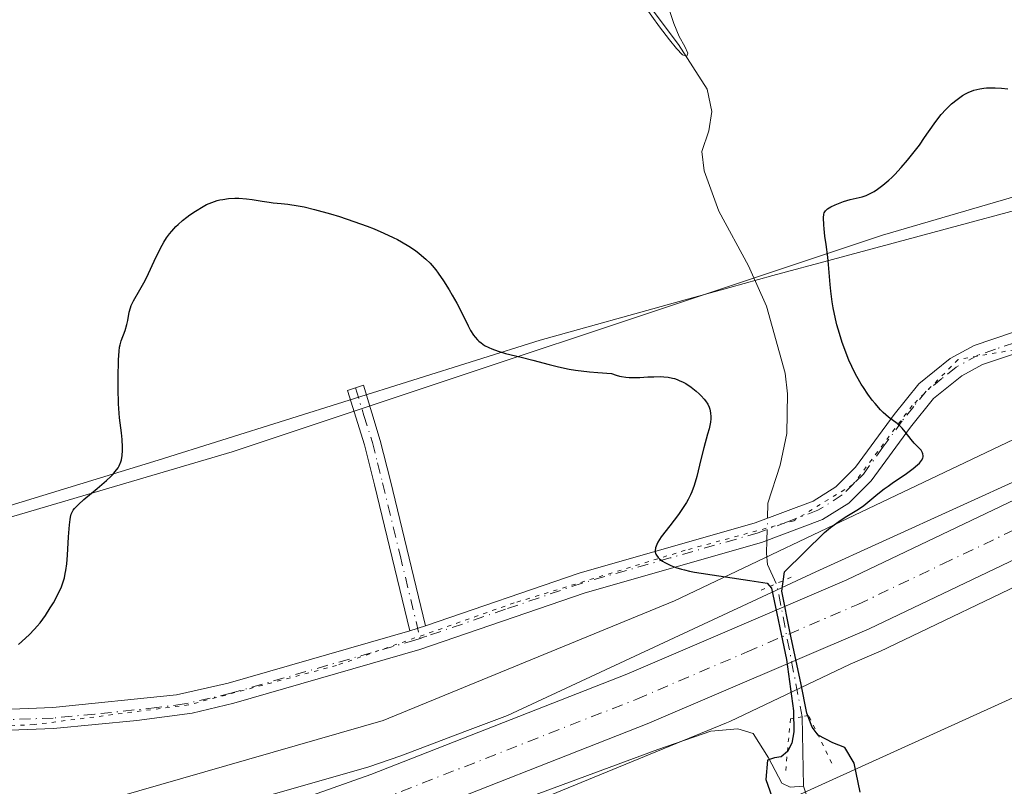
# Model space of a CAD drawing. Units: metres. Extents: x 622301 to 625788, y 4660096 to 4662470.
# Drawn here: x 623843 to 623962, y 4660715 to 4660807 of the extents above; entities that cross this region are included whole.
import ezdxf

# ---------------------------------------------------------------- set-up
doc = ezdxf.new("R2010")
doc.units = ezdxf.units.M
doc.header["$MEASUREMENT"] = 0
doc.linetypes.add('DGN Style 4', pattern=[2.6384748266838614, 1.318413404963828, -0.6592067024819142, 0.001648016756204785, -0.6592067024819142])
doc.linetypes.add('DGN Style 5', pattern=[1.1536117293433497, 0.4944050268614355, -0.6592067024819142])
for name, color, linetype, lineweight in [('Camino Cxs', 7, 'Continuous', 0), ('Camino eje', 30, 'DGN Style 4', 13), ('Carretera de calzada única Cxs', 7, 'Continuous', 13), ('Carretera de calzada única eje', 7, 'DGN Style 4', 0), ('Corriente natural lineal', 142, 'Continuous', 13), ('Corriente natural lineal oculto', 9, 'DGN Style 4', 13), ('Cultivos herbáceos CxS', 92, 'Continuous', 0), ('Curva de nivel maestra', 30, 'Continuous', 30), ('Curva de nivel normal', 30, 'Continuous', 0), ('Matorral CxS', 135, 'Continuous', 0), ('Núcleo urbano CxS', 7, 'Continuous', 0), ('Puente lineal', 2, 'DGN Style 5', 0), ('Vía pecuaria CxS', 92, 'Continuous', 13), ('Vía pecuaria eje', 92, 'DGN Style 5', 0)]:
    doc.layers.add(name, color=color, linetype=linetype, lineweight=lineweight)

# ---------------------------------------------------------------- blocks, each defined once
blk = doc.blocks.new('*U11')
at = {"layer": 'Cultivos herbáceos CxS', "color": 92, "linetype": 'Continuous', "lineweight": 0}
blk.add_polyline3d([(623805.5274999999, 4660664.223900001, 329.2874000000011), (623852.8579000002, 4660675.439900001, 329.9581000000035), (623974.9523999998, 4660730.835899999, 327.809699999998), (624108.1891000001, 4660787.5943, 332.5831999999937), (624167.9757000003, 4660805.039899999, 334.4835000000021)], dxfattribs=at)

msp = doc.modelspace()

# ---------------------------------------------------------------- linework, layer by layer
at = {"layer": 'Camino Cxs', "color": 7, "linetype": 'Continuous', "lineweight": 0, "extrusion": (-0.02192236837319613, -0.007153614950199028, 0.9997340824229481), "elevation": -46692.15378003796, "flags": 128}
msp.add_lwpolyline([(-4237258.002702646, 2038418.460676862), (-4237258.002702646, 2038416.461545747)], dxfattribs=at)
msp.add_lwpolyline([(-4237258.002702646, 2038418.460676862), (-4237258.002702646, 2038416.461545747)], dxfattribs=at)
at = {"layer": 'Camino Cxs', "color": 7, "linetype": 'Continuous', "lineweight": 0}
for points in [[(623892.3701, 4660734.2301, 326.2293999999966), (623910.8901000004, 4660740.5601, 326.1937000000034), (623932.1300999997, 4660746.630100001, 323.2871000000014), (623939.1601, 4660749.270099999, 323.9195000000037), (623941.8800999997, 4660750.9901, 324.3184000000037), (623944.2600999996, 4660753.340100001, 324.448000000004), (623948.9001000002, 4660759.700099999, 325.3151000000071), (623951.9001000002, 4660763.420100001, 325.8190000000032), (623955.6801000005, 4660766.460100001, 326.1359999999986), (623958.5800999999, 4660768.050100001, 326.2802999999985), (623963.2100999998, 4660769.610099999, 326.3150000000023), (623977.3101000005, 4660770.370100001, 326.2758999999933), (623982.7100999998, 4660772.190099999, 326.4130000000005), (624001.3701, 4660782.1801, 326.7197000000015), (624044.5000999998, 4660803.130100001, 325.7592000000004), (624072.6901000004, 4660818.880100001, 325.9943000000058), (624096.4401000004, 4660831.470100001, 327.2712999999931), (624116.2200999996, 4660841.530099999, 326.8396999999969), (624132.9401000004, 4660849.7301, 325.8861999999936), (624149.5601000005, 4660857.300100001, 325.6392999999953), (624168.0100999996, 4660864.2301, 325.9695000000065)], [(623830.4501, 4660723.690099999, 324.9020000000019), (623847.3800999997, 4660724.340100001, 325.3271999999997), (623862.3201000001, 4660725.890100001, 325.7565999999933), (623868.5401, 4660727.280099999, 325.811400000006), (623890.4700999996, 4660733.610099999, 326.1833000000042), (623892.3701, 4660734.2301, 326.2293999999966), (623910.8901000004, 4660740.5601, 326.1937000000034), (623932.1300999997, 4660746.630100001, 323.2871000000014), (623939.1601, 4660749.270099999, 323.9195000000037), (623941.8800999997, 4660750.9901, 324.3184000000037), (623944.2600999996, 4660753.340100001, 324.448000000004), (623948.9001000002, 4660759.700099999, 325.3151000000071), (623951.9001000002, 4660763.420100001, 325.8190000000032), (623955.6801000005, 4660766.460100001, 326.1359999999986), (623958.5800999999, 4660768.050100001, 326.2802999999985), (623963.2100999998, 4660769.610099999, 326.3150000000023)], [(623963.6901000004, 4660767.130100001, 326.3463999999949), (623959.5800999999, 4660765.7501, 326.2256000000052), (623957.0800999999, 4660764.380100001, 326.084600000002), (623953.6801000005, 4660761.640100001, 325.7936000000045), (623950.8800999997, 4660758.1801, 325.3451000000059), (623946.1601, 4660751.700099999, 325.037599999996), (623943.4401000004, 4660749.030099999, 325.1260000000038), (623940.2801000001, 4660747.030099999, 324.7118000000046), (623932.9101, 4660744.2501, 323.8027000000002), (623911.6300999997, 4660738.1801, 326.2964999999967), (623891.6901000004, 4660731.360099999, 326.2370999999985), (623869.2401000002, 4660724.880100001, 326.0513999999966), (623864.2200999996, 4660723.6801, 325.9841000000015), (623857.5301000001, 4660722.790100001, 325.7200000000012), (623847.4801000003, 4660721.840100001, 325.406799999997), (623830.6501000002, 4660721.190099999, 324.9614000000001)], [(623963.6901000004, 4660767.130100001, 326.3463999999949), (623959.5800999999, 4660765.7501, 326.2256000000052), (623957.0800999999, 4660764.380100001, 326.084600000002), (623953.6801000005, 4660761.640100001, 325.7936000000045), (623950.8800999997, 4660758.1801, 325.3451000000059), (623946.1601, 4660751.700099999, 325.037599999996), (623943.4401000004, 4660749.030099999, 325.1260000000038), (623940.2801000001, 4660747.030099999, 324.7118000000046), (623932.9101, 4660744.2501, 323.8027000000002), (623911.6300999997, 4660738.1801, 326.2964999999967), (623891.6901000004, 4660731.360099999, 326.2370999999985), (623869.2401000002, 4660724.880100001, 326.0513999999966), (623864.2200999996, 4660723.6801, 325.9841000000015), (623857.5301000001, 4660722.790100001, 325.7200000000012), (623847.4801000003, 4660721.840100001, 325.406799999997), (623830.6501000002, 4660721.190099999, 324.9614000000001)], [(623890.4700999996, 4660733.610099999, 326.1833000000042), (623886.2200999996, 4660751.2301, 326.5584999999992), (623884.9901000002, 4660756.050100001, 326.4226000000053), (623882.9700999996, 4660762.590100001, 326.1478000000061), (623884.8701, 4660763.2501, 326.1508999999933), (623886.9101, 4660756.590100001, 326.4305000000023), (623888.1601, 4660751.710100001, 326.584600000002), (623892.3701, 4660734.2301, 326.2293999999966)], [(623830.4501, 4660723.690099999, 324.9020000000019), (623847.3800999997, 4660724.340100001, 325.3271999999997), (623862.3201000001, 4660725.890100001, 325.7565999999933), (623868.5401, 4660727.280099999, 325.811400000006), (623890.4700999996, 4660733.610099999, 326.1833000000042)]]:
    msp.add_polyline3d(points, dxfattribs=at)
msp.add_polyline3d([(623892.3701, 4660734.2301, 326.2293999999966), (623890.4700999996, 4660733.610099999, 326.1833000000042), (623886.2200999996, 4660751.2301, 326.5584999999992), (623884.9901000002, 4660756.050100001, 326.4226000000053), (623882.9700999996, 4660762.590100001, 326.1478000000061), (623884.8701, 4660763.2501, 326.1508999999933), (623886.9101, 4660756.590100001, 326.4305000000023), (623888.1601, 4660751.710100001, 326.584600000002)], close=True, dxfattribs=at)
at = {"layer": 'Camino eje', "color": 30, "linetype": 'DGN Style 4', "lineweight": 13}
for points in [[(623963.4501, 4660768.370100001, 326.3427999999985), (623961.1350999996, 4660767.590100001, 326.3476999999984), (623959.0800999999, 4660766.9001, 326.2734999999957), (623956.3800999997, 4660765.420100001, 326.1111999999994), (623954.6801000005, 4660764.050100001, 325.9713000000047), (623952.7901, 4660762.530099999, 325.8224999999948), (623951.2901, 4660760.670100001, 325.5853999999963), (623949.8901000004, 4660758.940099999, 325.3252999999968), (623947.5701000001, 4660755.7601, 325.0054999999993), (623945.2100999998, 4660752.520099999, 324.6285000000062), (623944.0201000003, 4660751.345100001, 324.6972999999998), (623942.6601, 4660750.0101, 324.7103999999963), (623939.7200999996, 4660748.1501, 324.2323000000033), (623936.0351, 4660746.7601, 323.7356), (623932.5201000003, 4660745.440099999, 323.4465999999957), (623921.8800999997, 4660742.405099999, 324.8996000000043), (623911.2600999996, 4660739.370100001, 326.2406999999948), (623902.0000999998, 4660736.2051, 326.594299999997), (623892.5203, 4660732.9627, 326.2017999999953), (623892.2538999999, 4660732.868100001, 326.1949000000022), (623891.7159000002, 4660732.692500001, 326.1820000000007)], [(623883.9200999998, 4660762.920100001, 326.1517000000022), (623884.9401000004, 4660759.590100001, 326.3108000000066), (623885.9501, 4660756.3201, 326.426999999996), (623886.5751, 4660753.880100001, 326.5040000000009), (623887.1901000004, 4660751.470100001, 326.5742999999929), (623889.2950999998, 4660742.7301, 326.5813999999955), (623891.7159000002, 4660732.692500001, 326.1820000000007)], [(623891.7159000002, 4660732.692500001, 326.1820000000007), (623891.0800999999, 4660732.485099999, 326.1680999999954), (623868.8901000004, 4660726.0801, 325.9315000000061), (623866.3800999997, 4660725.4801, 325.9112000000023), (623863.2701000003, 4660724.7851, 325.866200000004), (623859.9250999996, 4660724.340100001, 325.7605999999942), (623852.4550999999, 4660723.565099999, 325.5455999999977), (623847.4301000005, 4660723.090100001, 325.3484000000026), (623830.5500999996, 4660722.440099999, 324.9265000000014), (623826.8701, 4660722.015100001, 324.8692000000011), (623823.0800999999, 4660721.5701, 324.805600000007), (623815.7401000002, 4660719.960100001, 324.6836999999941), (623810.1300999997, 4660718.370100001, 324.5918999999994), (623801.6794999996, 4660715.979900001, 324.4565000000002)]]:
    msp.add_polyline3d(points, dxfattribs=at)
at = {"layer": 'Carretera de calzada única Cxs', "color": 7, "linetype": 'Continuous', "lineweight": 13}
for points in [[(623387.2352999998, 4660596.8685, 317.6410999999935), (623393.3901000004, 4660598.110099999, 317.8632000000071), (623397.4501, 4660598.940099999, 317.877999999997), (623421.3501000004, 4660604.2301, 318.4559000000008), (623478.3201000001, 4660617.210100001, 320.1146000000008), (623637.6901000004, 4660654.380100001, 324.6318000000028), (623733.1801000005, 4660676.280099999, 326.2955999999977), (623746.5401, 4660679.460100001, 326.1181999999972), (623782.9700999996, 4660688.1601, 326.5574000000051), (623828.7801000001, 4660699.0701, 327.1157999999996), (623848.1501000002, 4660704.0601, 327.2553000000044), (623866.8901000004, 4660709.600099999, 327.4415000000009), (623885.7500999998, 4660716.2601, 327.5295000000042), (623916.6501000002, 4660728.380100001, 327.6616999999969), (623943.2100999998, 4660739.7601, 327.5829999999987), (623963.5201000003, 4660749.450099999, 327.6432999999961), (624005.5000999998, 4660770.3101, 327.8218000000052), (624050.1700999998, 4660792.120100001, 327.796199999997), (624086.0701000001, 4660809.770099999, 327.8650000000052), (624124.1700999998, 4660828.6801, 328.1211999999941), (624156.0701000001, 4660844.280099999, 328.0715999999957), (624236.5000999998, 4660882.970100001, 328.6107000000048)], [(623421.3501000004, 4660604.2301, 318.4559000000008), (623478.3201000001, 4660617.210100001, 320.1146000000008), (623637.6901000004, 4660654.380100001, 324.6318000000028), (623733.1801000005, 4660676.280099999, 326.2955999999977), (623746.5401, 4660679.460100001, 326.1181999999972), (623782.9700999996, 4660688.1601, 326.5574000000051), (623828.7801000001, 4660699.0701, 327.1157999999996), (623848.1501000002, 4660704.0601, 327.2553000000044), (623866.8901000004, 4660709.600099999, 327.4415000000009), (623885.7500999998, 4660716.2601, 327.5295000000042), (623916.6501000002, 4660728.380100001, 327.6616999999969), (623943.2100999998, 4660739.7601, 327.5829999999987), (623963.5201000003, 4660749.450099999, 327.6432999999961), (624005.5000999998, 4660770.3101, 327.8218000000052), (624050.1700999998, 4660792.120100001, 327.796199999997), (624086.0701000001, 4660809.770099999, 327.8650000000052), (624124.1700999998, 4660828.6801, 328.1211999999941), (624156.0701000001, 4660844.280099999, 328.0715999999957), (624236.5000999998, 4660882.970100001, 328.6107000000048)], [(624158.9001000002, 4660838.440099999, 328.3620999999985), (624127.0401, 4660822.860099999, 328.2624000000069), (624088.9501, 4660803.950099999, 328.1667000000016), (624075.0532999998, 4660797.120100001, 328.023199999996), (624074.1139000002, 4660796.657500001, 328.0270000000019), (624073.1634000001, 4660796.189900001, 328.0262999999977), (624053.0301000001, 4660786.290100001, 327.9918999999936), (624008.3701, 4660764.4901, 327.9395999999979), (623966.3601000002, 4660743.610099999, 327.8527000000031), (623945.8901000004, 4660733.840100001, 327.8025999999954), (623919.1101000002, 4660722.380100001, 327.9235999999946), (623888.0201000003, 4660710.1801, 327.952099999995), (623868.8901000004, 4660703.420100001, 327.8196000000025), (623849.8800999997, 4660697.800100001, 327.5424999999959), (623830.3400999998, 4660692.770099999, 327.2835999999952)], [(624073.1634000001, 4660796.189900001, 328.0262999999977), (624053.0301000001, 4660786.290100001, 327.9918999999936), (624008.3701, 4660764.4901, 327.9395999999979), (623966.3601000002, 4660743.610099999, 327.8527000000031), (623945.8901000004, 4660733.840100001, 327.8025999999954), (623919.1101000002, 4660722.380100001, 327.9235999999946), (623888.0201000003, 4660710.1801, 327.952099999995), (623868.8901000004, 4660703.420100001, 327.8196000000025), (623849.8800999997, 4660697.800100001, 327.5424999999959), (623830.3400999998, 4660692.770099999, 327.2835999999952), (623819.9732999997, 4660690.290100001, 327.2131999999983)]]:
    msp.add_polyline3d(points, dxfattribs=at)
at = {"layer": 'Carretera de calzada única eje', "color": 7, "linetype": 'DGN Style 4', "lineweight": 0}
msp.add_polyline3d([(623817.8898999998, 4660693.1393, 327.124100000001), (623823.3901000004, 4660694.450099999, 327.1812999999966), (623824.3800999997, 4660694.6801, 327.1913999999961), (623829.5601000005, 4660695.920100001, 327.2360999999946), (623839.2401000002, 4660698.4101, 327.3179999999993), (623849.0100999996, 4660700.9301, 327.4305000000023), (623867.8901000004, 4660706.5101, 327.6389999999956), (623877.4501, 4660709.890100001, 327.6889999999985), (623886.8800999997, 4660713.220100001, 327.7372999999934), (623917.8800999997, 4660725.380100001, 327.8224000000046), (623931.1601, 4660731.0701, 327.8113000000012), (623944.5500999996, 4660736.800100001, 327.824099999998), (623954.7801000001, 4660741.6801, 327.8451999999961), (623964.9401000004, 4660746.530099999, 327.8606), (623985.9501, 4660756.970100001, 327.8984999999957), (624006.9301000005, 4660767.4001, 327.9250999999931), (624029.2701000003, 4660778.300100001, 327.9155000000028), (624051.6001000004, 4660789.210100001, 327.9174999999959), (624061.6601, 4660794.1501, 327.9103000000032), (624073.6391000003, 4660800.0429, 327.978099999993)], dxfattribs=at)
at = {"layer": 'Corriente natural lineal', "color": 142, "linetype": 'Continuous', "lineweight": 13, "extrusion": (0.005752026010379344, -0.3011183812088329, 0.9535694178689604), "elevation": -1399528.660665321, "flags": 128}
msp.add_lwpolyline([(712837.8821237477, 4432247.886612704), (712837.8821237477, 4432239.084704057)], dxfattribs=at)
at = {"layer": 'Corriente natural lineal', "color": 142, "linetype": 'Continuous', "lineweight": 13}
for points in [[(623933.642, 4660747.197899999, 323.5083000000013), (623933.6901000004, 4660749.0001, 323.5970999999991), (623935.1801000005, 4660753.590100001, 323.4009999999981), (623935.9801000003, 4660757.420100001, 322.8929999999964), (623936.0401, 4660762.200099999, 322.6208000000042), (623935.7500999998, 4660764.700099999, 322.6187000000064), (623933.5301000001, 4660772.800100001, 322.323000000004), (623931.3400999998, 4660777.6601, 322.2599999999948), (623927.7701000003, 4660784.2401, 321.8855999999942), (623926.0000999998, 4660789.130100001, 321.7409999999945), (623925.7100999998, 4660791.450099999, 321.7403000000049), (623926.5701000001, 4660793.9301, 321.4514999999956), (623926.9200999998, 4660796.2601, 321.2834000000003), (623926.3501000004, 4660798.970100001, 321.4712), (623922.8901000004, 4660804.350099999, 321.1876000000047), (623918.5201000003, 4660810.2301, 320.7321999999986)], [(623934.6870999997, 4660739.302100001, 325.5130000000063), (623933.6201, 4660741.620100001, 323.8929000000062), (623933.5301000001, 4660743.0001, 323.3711999999941), (623933.5701000001, 4660744.499, 323.4275999999954)], [(623937.9801000003, 4660714.850099999, 324.4051000000036), (623936.3701, 4660714.7601, 324.9802000000054), (623935.3501000004, 4660715.220100001, 325.5224000000017), (623933.7500999998, 4660718.290100001, 326.4801000000007), (623931.9101, 4660721.2401, 327.5292000000045), (623930.0601000005, 4660721.800100001, 327.7339999999967), (623926.7801000001, 4660721.5101, 327.9133000000002), (623920.3901000004, 4660719.3101, 327.9496999999974), (623882.5601000005, 4660705.300100001, 327.9513000000007), (623838.1001000004, 4660691.440099999, 327.3810999999987), (623823.7401000002, 4660687.8101, 327.2011999999959), (623821.1052999999, 4660687.1458, 327.2036999999983)], [(623984.1300999997, 4660633.5001, 330.1992000000027), (623979.5301000001, 4660645.5801, 329.5510000000068), (623976.6501000002, 4660655.5701, 328.3052000000025), (623975.4301000005, 4660657.690099999, 328.0117000000027), (623973.3701, 4660659.3201, 328.2905000000028), (623971.0900999998, 4660660.120100001, 328.3307000000059), (623966.2001, 4660660.390100001, 328.0896999999969), (623963.9401000004, 4660661.630100001, 327.8249999999971), (623960.9901000002, 4660665.670100001, 327.9222000000009), (623954.9200999998, 4660676.950099999, 326.9238999999943), (623952.4501, 4660684.350099999, 325.9281000000047), (623951.1001000004, 4660686.2301, 326.1915000000009), (623946.6501000002, 4660688.6601, 326.4685999999929), (623945.3201000001, 4660689.8301, 327.1257000000041), (623944.5701000001, 4660691.960100001, 327.2213999999949), (623945.0800999999, 4660696.9801, 326.0617000000057), (623944.4200999998, 4660700.9001, 325.5464999999967), (623941.8101000005, 4660706.8101, 324.7673000000068), (623939.2301000003, 4660711.1801, 324.7670000000071), (623937.9801000003, 4660714.850099999, 324.4051000000036)]]:
    msp.add_polyline3d(points, dxfattribs=at)
at = {"layer": 'Corriente natural lineal oculto', "color": 9, "linetype": 'DGN Style 4', "lineweight": 13, "extrusion": (-0.0007956586721006289, -0.02986652562411185, 0.9995535791414195), "elevation": -139373.3999475135, "flags": 128}
msp.add_lwpolyline([(499591.8323420071, 4673629.80411437), (499591.8323420071, 4673632.505177735)], dxfattribs=at)
at = {"layer": 'Corriente natural lineal oculto', "color": 9, "linetype": 'DGN Style 4', "lineweight": 13, "extrusion": (-0.9047244344190909, -0.13774506454267, 0.4031128811625744), "elevation": -1206351.574402038, "flags": 128}
msp.add_lwpolyline([(-4513713.220418509, 531740.9983760985), (-4513729.355577681, 531739.4649667167), (-4513729.569274421, 531739.31231419)], dxfattribs=at)
at = {"layer": 'Cultivos herbáceos CxS', "color": 92, "linetype": 'Continuous', "lineweight": 0}
for points in [[(624181.4181000004, 4660890.463099999, 324.3745999999956), (624094.4896999998, 4660844.9157, 326.5034000000014), (623977.4108999996, 4660790.085100001, 325.3873000000021), (623947.5176999997, 4660781.3619, 325.3300000000018), (623869.0500999996, 4660755.1919, 325.7896000000038), (623805.5280999999, 4660736.500299999, 323.287599999996), (623707.1310999999, 4660714.0691, 320.9673999999941), (623622.4559000004, 4660701.9571, 321.1634999999951), (623496.5569000002, 4660672.5231, 317.1152000000002), (623379.6580999997, 4660643.8849, 314.6784999999945)], [(623379.6580999997, 4660643.8849, 314.6784999999945), (623496.5569000002, 4660672.5231, 317.1152000000002), (623622.4559000004, 4660701.9571, 321.1634999999951), (623707.1310999999, 4660714.0691, 320.9673999999941), (623805.5280999999, 4660736.500299999, 323.287599999996), (623869.0500999996, 4660755.1919, 325.7896000000038), (623947.5176999997, 4660781.3619, 325.3300000000018), (623977.4108999996, 4660790.085100001, 325.3873000000021), (624094.4896999998, 4660844.9157, 326.5034000000014), (624181.4181000004, 4660890.463099999, 324.3745999999956)], [(624354.2599, 4660888.534299999, 328.2934999999998), (624355.4341000002, 4660883.8773, 328.9213000000018), (624353.8799999999, 4660881.731100001, 329.4118000000017), (624304.6498999996, 4660875.8201, 333.2403000000049), (624272.6924999999, 4660863.397700001, 331.0611000000063), (624228.4857000001, 4660848.030099999, 329.9450999999972), (624167.9757000003, 4660805.039899999, 334.4835000000021), (624108.1891000001, 4660787.5943, 332.5831999999937), (623974.9523999998, 4660730.835899999, 327.809699999998), (623852.8579000002, 4660675.439900001, 329.9581000000035), (623805.5274999999, 4660664.223900001, 329.2874000000011), (623758.9203000005, 4660658.8729, 328.318299999999)]]:
    msp.add_polyline3d(points, dxfattribs=at)
at = {"layer": 'Curva de nivel maestra', "color": 30, "linetype": 'Continuous', "lineweight": 30, "elevation": 325, "flags": 128}
for points in [[(623944.8300000001, 4660714.1501), (623944.1100000005, 4660717.6501), (623942.9600000001, 4660719.520099999), (623941.5099999999, 4660720.090100001), (623939.75, 4660721.040100001), (623939.0300000003, 4660721.970100001), (623938.3899999997, 4660723.6801), (623937.6600000003, 4660727.340100001), (623936.3600000005, 4660733.340100001), (623935.3799999999, 4660738.380100001), (623935.7000000002, 4660740.7401), (623940.5300000003, 4660745.470100001), (623941.25, 4660746.0801), (623941.9600000001, 4660746.610099999), (623942.4000000004, 4660746.920100001), (623943.2100000001, 4660747.440099999), (623944.6100000005, 4660748.270099999), (623945.2599999999, 4660748.7301), (623945.7400000002, 4660749.120100001), (623946.9400000004, 4660750.130100001), (623947.7199999997, 4660750.7401), (623948.1799999997, 4660751.0701), (623948.8399999999, 4660751.530099999), (623950.25, 4660752.4901), (623951.2199999997, 4660753.200099999), (623951.75, 4660753.6501), (623951.9699999997, 4660753.860099999), (623952.2199999997, 4660754.170100001), (623952.3600000005, 4660754.450099999), (623952.4100000003, 4660754.620100001), (623952.4199999999, 4660754.7301), (623952.3899999997, 4660754.950099999), (623952.3399999999, 4660755.100099999), (623952.1600000003, 4660755.4001), (623952, 4660755.590100001), (623951.3399999999, 4660756.2501), (623950.9500000002, 4660756.700099999), (623950.25, 4660757.630100001), (623949.8899999997, 4660758.0601), (623949.7000000002, 4660758.2601), (623949.2699999996, 4660758.620100001), (623948.2400000002, 4660759.4001), (623947.6100000005, 4660759.950099999), (623947.2699999996, 4660760.290100001), (623946.6100000005, 4660761.030099999), (623946.2699999996, 4660761.460100001), (623945.7400000002, 4660762.1801), (623945.2000000002, 4660762.970100001), (623944.9299999997, 4660763.390100001), (623944.4100000003, 4660764.290100001), (623944.1600000003, 4660764.7601), (623943.7999999998, 4660765.5001), (623943.4500000002, 4660766.270099999), (623943.2400000002, 4660766.790100001), (623942.8300000001, 4660767.860099999), (623942.6500000004, 4660768.4001), (623942.3099999997, 4660769.4801), (623942.0099999999, 4660770.550100001), (623941.8399999999, 4660771.2501), (623941.5599999997, 4660772.590100001), (623941.4400000004, 4660773.290100001), (623941.2599999999, 4660774.590100001), (623941.1900000004, 4660775.390100001), (623941.0800000001, 4660776.8301), (623941.0099999999, 4660777.800100001), (623940.9199999999, 4660778.6801), (623940.7000000002, 4660780.2401), (623940.5499999998, 4660781.2401), (623940.4600000001, 4660782.100099999), (623940.4299999997, 4660782.610099999), (623940.4100000003, 4660783.440099999), (623940.4400000004, 4660783.870100001), (623940.4900000002, 4660784.050100001), (623940.6299999999, 4660784.300100001), (623940.7800000003, 4660784.460100001), (623940.8799999999, 4660784.540100001), (623941.0599999997, 4660784.6601), (623941.2800000003, 4660784.780099999), (623941.7999999998, 4660785.030099999), (623942.4000000004, 4660785.270099999), (623942.8200000003, 4660785.420100001), (623943.6200000001, 4660785.6601), (623945.0599999997, 4660785.9801), (623945.5199999996, 4660786.140100001), (623945.7699999996, 4660786.2401), (623946.25, 4660786.4801), (623946.5, 4660786.630100001), (623946.9100000003, 4660786.9001), (623947.5599999997, 4660787.380100001), (623948.2599999999, 4660787.9801), (623948.6200000001, 4660788.3201), (623949, 4660788.690099999), (623949.7599999999, 4660789.5101), (623950.5199999996, 4660790.390100001), (623951.0199999996, 4660791.0001), (623951.9600000001, 4660792.2301), (623952.5899999999, 4660793.120100001), (623953.7400000002, 4660794.770099999), (623954.3099999997, 4660795.530099999), (623954.5999999996, 4660795.9001), (623955.1399999997, 4660796.5001), (623955.4199999999, 4660796.790100001), (623955.8499999996, 4660797.200099999), (623956.5099999999, 4660797.7401), (623957.1799999997, 4660798.200099999), (623957.5199999996, 4660798.390100001), (623957.8600000005, 4660798.5601), (623958.5499999998, 4660798.8301), (623959.25, 4660799.0101), (623959.7199999997, 4660799.0801), (623960.0499999998, 4660799.110099999), (623960.7100000001, 4660799.140100001), (623961.0999999996, 4660799.140100001), (623961.8799999999, 4660799.100099999), (623962.6500000004, 4660799.0101)], [(623843.2699999996, 4660731.9801), (623844.5199999996, 4660733.120100001), (623845.1900000004, 4660733.800100001), (623845.5199999996, 4660734.170100001), (623845.8499999996, 4660734.5801), (623846.4900000002, 4660735.450099999), (623847.0899999999, 4660736.370100001), (623847.4600000001, 4660736.9801), (623848.0800000001, 4660738.140100001), (623848.4299999997, 4660738.9101), (623848.5700000003, 4660739.280099999), (623848.79, 4660740.0101), (623848.9000000004, 4660740.520099999), (623848.9600000001, 4660740.880100001), (623849.0700000003, 4660741.6801), (623849.1600000003, 4660742.720100001), (623849.2999999998, 4660744.960100001), (623849.4000000004, 4660746.4101), (623849.4699999997, 4660747.050100001), (623849.5199999996, 4660747.3201), (623849.6200000001, 4660747.6801), (623849.7599999999, 4660748.0001), (623849.8499999996, 4660748.1501), (623850.0199999996, 4660748.380100001), (623850.4900000002, 4660748.870100001), (623851.1399999997, 4660749.460100001), (623852.7300000006, 4660750.780099999), (623853.8700000001, 4660751.7501), (623854.4100000003, 4660752.2501), (623854.6399999997, 4660752.4901), (623854.9299999997, 4660752.8201), (623855.2699999996, 4660753.290100001), (623855.4000000004, 4660753.530099999), (623855.6100000005, 4660754.0001), (623855.6799999997, 4660754.2501), (623855.7800000003, 4660754.780099999), (623855.8200000003, 4660755.360099999), (623855.8200000003, 4660755.780099999), (623855.7599999999, 4660756.700099999), (623855.6699999999, 4660757.4901), (623855.4500000002, 4660759.3301), (623855.3200000003, 4660760.9801), (623855.2599999999, 4660762.860099999), (623855.2599999999, 4660764.120100001), (623855.3200000003, 4660766.290100001), (623855.3799999999, 4660767.350099999), (623855.4500000002, 4660767.850099999), (623855.5099999999, 4660768.120100001), (623855.6600000003, 4660768.610099999), (623856.1299999999, 4660769.860099999), (623856.3300000001, 4660770.5601), (623856.4299999997, 4660771.040100001), (623856.6100000005, 4660772.050100001), (623856.7599999999, 4660772.5801), (623856.8600000005, 4660772.860099999), (623857.1399999997, 4660773.420100001), (623857.9100000003, 4660774.7501), (623858.3600000005, 4660775.5801), (623858.5999999996, 4660776.050100001), (623858.9199999999, 4660776.7301), (623859.6100000005, 4660778.2301), (623860.1699999999, 4660779.390100001), (623860.5800000001, 4660780.140100001), (623860.79, 4660780.5101), (623861.1299999999, 4660781.030099999), (623861.4900000002, 4660781.5101), (623861.7400000002, 4660781.8201), (623862.25, 4660782.380100001), (623862.5199999996, 4660782.640100001), (623863.0499999998, 4660783.110099999), (623863.5800000001, 4660783.540100001), (623863.9299999997, 4660783.800100001), (623864.5999999996, 4660784.2601), (623865.5199999996, 4660784.8101), (623865.9500000002, 4660785.040100001), (623866.5800000001, 4660785.3101), (623867.2199999997, 4660785.520099999), (623867.5499999998, 4660785.600099999), (623867.9000000004, 4660785.670100001), (623868.6100000005, 4660785.7601), (623869.3399999999, 4660785.800100001), (623869.8300000001, 4660785.800100001), (623870.7800000003, 4660785.7401), (623871.4500000002, 4660785.6601), (623872.6699999999, 4660785.450099999), (623873.4800000006, 4660785.3201), (623873.9800000006, 4660785.2601), (623874.9600000001, 4660785.1801), (623875.75, 4660785.110099999), (623877, 4660784.9101), (623877.7300000006, 4660784.7601), (623878.9600000001, 4660784.460100001), (623880.9000000004, 4660783.9301), (623881.9800000006, 4660783.600099999), (623883.7100000001, 4660783.020099999), (623885.3399999999, 4660782.420100001), (623886.1500000004, 4660782.100099999), (623887.3499999996, 4660781.600099999), (623888.4699999997, 4660781.0801), (623888.9900000002, 4660780.8201), (623889.4800000006, 4660780.550100001), (623890.3700000001, 4660780.020099999), (623891.1500000004, 4660779.4901), (623891.5999999996, 4660779.1501), (623892.4000000004, 4660778.460100001), (623892.9100000003, 4660777.960100001), (623893.1500000004, 4660777.710100001), (623893.5999999996, 4660777.170100001), (623893.8899999997, 4660776.780099999), (623894.5199999996, 4660775.860099999), (623895.2100000001, 4660774.7401), (623895.5800000001, 4660774.120100001), (623896.1299999999, 4660773.140100001), (623896.8899999997, 4660771.6601), (623897.5, 4660770.4101), (623897.8099999997, 4660769.8301), (623898.1699999999, 4660769.290100001), (623898.3600000005, 4660769.030099999), (623898.6500000004, 4660768.710100001), (623898.8099999997, 4660768.5601), (623899.0700000003, 4660768.350099999), (623899.5, 4660768.050100001), (623900, 4660767.790100001), (623900.3600000005, 4660767.630100001), (623901.1500000004, 4660767.340100001), (623902.0199999996, 4660767.090100001), (623903.8899999997, 4660766.630100001), (623905.3300000001, 4660766.280099999), (623907.29, 4660765.7301), (623908.4100000003, 4660765.450099999), (623909.7100000001, 4660765.190099999), (623910.4600000001, 4660765.0601), (623912.1699999999, 4660764.860099999), (623913.1600000003, 4660764.770099999), (623914.8200000003, 4660764.670100001), (623915.3899999997, 4660764.450099999), (623915.7699999996, 4660764.350099999), (623916.0300000003, 4660764.290100001), (623916.5499999998, 4660764.220100001), (623916.9400000004, 4660764.1801), (623917.7199999997, 4660764.1601), (623918.2300000006, 4660764.1801), (623919.2100000001, 4660764.2401), (623919.9000000004, 4660764.270099999), (623920.7300000006, 4660764.280099999), (623921.1100000005, 4660764.2601), (623921.6500000004, 4660764.200099999), (623922.1600000003, 4660764.100099999), (623922.4000000004, 4660764.040100001), (623922.75, 4660763.920100001), (623922.9800000006, 4660763.8301), (623923.4400000004, 4660763.620100001), (623923.7699999996, 4660763.440099999), (623924.4199999999, 4660763.0101), (623925.0199999996, 4660762.530099999), (623925.3899999997, 4660762.200099999), (623925.6100000005, 4660761.9801), (623925.9900000002, 4660761.5601), (623926.1600000003, 4660761.350099999), (623926.4199999999, 4660760.940099999), (623926.5999999996, 4660760.5801), (623926.6799999997, 4660760.350099999), (623926.7599999999, 4660759.9001), (623926.79, 4660759.450099999), (623926.79, 4660759.200099999), (623926.7400000002, 4660758.780099999), (623926.5800000001, 4660757.9901), (623926.4000000004, 4660757.3301), (623925.9500000002, 4660755.710100001), (623925.5800000001, 4660754.290100001), (623925.0999999996, 4660752.220100001), (623924.7800000003, 4660751.130100001), (623924.5, 4660750.4001), (623924.3399999999, 4660750.030099999), (623924.0599999997, 4660749.470100001), (623923.8499999996, 4660749.100099999), (623923.3899999997, 4660748.360099999), (623922.8799999999, 4660747.640100001), (623921.8300000001, 4660746.270099999), (623920.8200000003, 4660744.940099999), (623920.4100000003, 4660744.300100001), (623920.2599999999, 4660744.0101), (623920.1200000001, 4660743.620100001), (623920.0700000003, 4660743.270099999), (623920.0800000001, 4660743.110099999), (623920.1500000004, 4660742.880100001), (623920.2199999997, 4660742.7301), (623920.4400000004, 4660742.440099999), (623920.5899999999, 4660742.300100001), (623920.9500000002, 4660742.020099999), (623921.2400000002, 4660741.840100001), (623921.9500000002, 4660741.5101), (623922.5599999997, 4660741.270099999), (623923.25, 4660741.0601), (623923.6200000001, 4660740.960100001), (623924.2100000001, 4660740.8201), (623924.8200000003, 4660740.700099999), (623931.4900000002, 4660739.6801), (623933.5899999999, 4660739.350099999), (623934.1100000005, 4660738.7401), (623935.9199999999, 4660730.140100001), (623936.79, 4660723.940099999), (623936.8200000003, 4660721.420100001), (623936.5499999998, 4660720.040100001), (623936.0499999998, 4660719.040100001), (623935.2999999998, 4660718.4001), (623934.4900000002, 4660718.270099999), (623933.6200000001, 4660718.0001), (623933.4299999997, 4660715.670100001), (623934.4000000004, 4660712.940099999)]]:
    msp.add_lwpolyline(points, dxfattribs=at)
at = {"layer": 'Curva de nivel normal', "color": 30, "linetype": 'Continuous', "lineweight": 0, "elevation": 320, "flags": 128}
msp.add_lwpolyline([(623918.7599999999, 4660809.050100001), (623920.5999999996, 4660806.5001), (623921.79, 4660804.9301), (623922.6500000004, 4660803.860099999), (623923.3700000001, 4660803.120100001), (623923.9100000003, 4660802.9301), (623924.0199999996, 4660803.300100001), (623923.6500000004, 4660804.100099999), (623922.9800000006, 4660805.3201), (623922.3499999996, 4660806.9101), (623921.7400000002, 4660808.710100001)], dxfattribs=at)
at = {"layer": 'Matorral CxS', "color": 135, "linetype": 'Continuous', "lineweight": 0}
for points in [[(623379.6580999997, 4660643.8849, 314.6784999999945), (623496.5569000002, 4660672.5231, 317.1152000000002), (623622.4559000004, 4660701.9571, 321.1634999999951), (623707.1310999999, 4660714.0691, 320.9673999999941), (623805.5280999999, 4660736.500299999, 323.287599999996), (623869.0500999996, 4660755.1919, 325.7896000000038), (623947.5176999997, 4660781.3619, 325.3300000000018), (623977.4108999996, 4660790.085100001, 325.3873000000021), (624094.4896999998, 4660844.9157, 326.5034000000014), (624181.4181000004, 4660890.463099999, 324.3745999999956)], [(623379.6580999997, 4660643.8849, 314.6784999999945), (623496.5569000002, 4660672.5231, 317.1152000000002), (623622.4559000004, 4660701.9571, 321.1634999999951), (623707.1310999999, 4660714.0691, 320.9673999999941), (623805.5280999999, 4660736.500299999, 323.287599999996), (623869.0500999996, 4660755.1919, 325.7896000000038), (623947.5176999997, 4660781.3619, 325.3300000000018), (623977.4108999996, 4660790.085100001, 325.3873000000021), (624094.4896999998, 4660844.9157, 326.5034000000014), (624181.4181000004, 4660890.463099999, 324.3745999999956)], [(624354.2599, 4660888.534299999, 328.2934999999998), (624355.4341000002, 4660883.8773, 328.9213000000018), (624353.8799999999, 4660881.731100001, 329.4118000000017), (624304.6498999996, 4660875.8201, 333.2403000000049), (624272.6924999999, 4660863.397700001, 331.0611000000063), (624228.4857000001, 4660848.030099999, 329.9450999999972), (624167.9757000003, 4660805.039899999, 334.4835000000021), (624108.1891000001, 4660787.5943, 332.5831999999937), (623974.9523999998, 4660730.835899999, 327.809699999998), (623852.8579000002, 4660675.439900001, 329.9581000000035), (623805.5274999999, 4660664.223900001, 329.2874000000011), (623758.9203000005, 4660658.8729, 328.318299999999)], [(624167.9272999996, 4660858.670299999, 326.1352000000043), (624113.3025000002, 4660831.898499999, 327.5391999999993), (624113.2843000004, 4660831.889699999, 327.5402999999933), (624113.2659, 4660831.8805, 327.5415000000066), (624059.8256999999, 4660805.349500001, 325.7848999999987), (624059.8028999995, 4660805.338099999, 325.7845999999991), (624059.7799000005, 4660805.326500001, 325.7844000000041), (624012.6957, 4660781.573899999, 327.0320000000065), (624012.6366999998, 4660781.5439, 327.0360999999975), (623977.5185000002, 4660763.461300001, 326.4055999999982), (623922.3942999998, 4660737.223300001, 325.9864999999991), (623887.2725000001, 4660722.806500001, 326.8105999999971), (623825.6108999997, 4660705.045100001, 325.9931999999972), (623766.7751000002, 4660691.0383, 323.2078000000038), (623766.7575000003, 4660691.0341, 323.2066999999952), (623766.7399000004, 4660691.0297, 323.2056000000011), (623710.5188999996, 4660677.3749, 324.8018000000012), (623674.0941000005, 4660668.526900001, 324.482600000003), (623566.9779000003, 4660644.094500001, 321.7173000000039), (623566.9583000002, 4660644.0899, 321.7165999999997), (623566.9386999998, 4660644.0855, 321.7160000000004), (623467.6939000003, 4660620.920299999, 319.1490000000049), (623376.7472999999, 4660601.044700001, 315.6505999999936)], [(624167.9272999996, 4660858.670299999, 326.1352000000043), (624113.3025000002, 4660831.898499999, 327.5391999999993), (624113.2843000004, 4660831.889699999, 327.5402999999933), (624113.2659, 4660831.8805, 327.5415000000066), (624059.8256999999, 4660805.349500001, 325.7848999999987), (624059.8028999995, 4660805.338099999, 325.7845999999991), (624059.7799000005, 4660805.326500001, 325.7844000000041), (624012.6957, 4660781.573899999, 327.0320000000065), (624012.6366999998, 4660781.5439, 327.0360999999975), (623977.5185000002, 4660763.461300001, 326.4055999999982), (623922.3942999998, 4660737.223300001, 325.9864999999991), (623887.2725000001, 4660722.806500001, 326.8105999999971), (623825.6108999997, 4660705.045100001, 325.9931999999972), (623766.7751000002, 4660691.0383, 323.2078000000038), (623766.7575000003, 4660691.0341, 323.2066999999952), (623766.7399000004, 4660691.0297, 323.2056000000011), (623710.5188999996, 4660677.3749, 324.8018000000012), (623674.0941000005, 4660668.526900001, 324.482600000003), (623566.9779000003, 4660644.094500001, 321.7173000000039), (623566.9583000002, 4660644.0899, 321.7165999999997), (623566.9386999998, 4660644.0855, 321.7160000000004), (623467.6939000003, 4660620.920299999, 319.1490000000049), (623376.7472999999, 4660601.044700001, 315.6505999999936)], [(624167.9757000003, 4660805.039899999, 334.4835000000021), (624108.1891000001, 4660787.5943, 332.5831999999937), (623974.9523999998, 4660730.835899999, 327.809699999998), (623852.8579000002, 4660675.439900001, 329.9581000000035), (623805.5274999999, 4660664.223900001, 329.2874000000011)], [(623831.0629000004, 4660689.858700001, 327.3028999999952), (623850.6278999997, 4660694.894900001, 327.5663000000059), (623850.7307000002, 4660694.9233, 327.5666999999958), (623869.7407000001, 4660700.543299999, 327.920100000003), (623869.8897000002, 4660700.591499999, 327.9228000000003), (623878.4276999999, 4660703.608700001, 327.8656000000047), (623892.1205000002, 4660707.5529, 327.9294999999984), (623892.4775, 4660707.664899999, 327.9352000000072), (623892.9439000003, 4660707.839500001, 327.9713000000047), (623928.6722999997, 4660722.5055, 327.8666999999987), (623928.6838999996, 4660722.510299999, 327.8660999999993), (623928.6957, 4660722.515500001, 327.8653999999952), (623929.0724999999, 4660722.682700001, 327.8462), (623943.5916999998, 4660729.5933, 327.6695999999938), (623947.0702999998, 4660731.0821, 327.7133000000031), (623947.1823000005, 4660731.1327, 327.7161999999953), (623967.6738999998, 4660740.913100001, 327.7603999999992)], [(623967.6738999998, 4660740.913100001, 327.7603999999992), (623947.1823000005, 4660731.1327, 327.7161999999953), (623947.0702999998, 4660731.0821, 327.7133000000031), (623943.5916999998, 4660729.5933, 327.6695999999938), (623929.0724999999, 4660722.682700001, 327.8462), (623928.6957, 4660722.515500001, 327.8653999999952), (623928.6838999996, 4660722.510299999, 327.8660999999993), (623928.6722999997, 4660722.5055, 327.8666999999987), (623892.9439000003, 4660707.839500001, 327.9713000000047), (623892.4775, 4660707.664899999, 327.9352000000072), (623892.1205000002, 4660707.5529, 327.9294999999984), (623878.4276999999, 4660703.608700001, 327.8656000000047), (623869.8897000002, 4660700.591499999, 327.9228000000003), (623869.7407000001, 4660700.543299999, 327.920100000003), (623850.7307000002, 4660694.9233, 327.5666999999958), (623850.6278999997, 4660694.894900001, 327.5663000000059), (623831.0629000004, 4660689.858700001, 327.3028999999952)]]:
    msp.add_polyline3d(points, dxfattribs=at)
at = {"layer": 'Núcleo urbano CxS', "color": 7, "linetype": 'Continuous', "lineweight": 0}
for points in [[(623376.7472999999, 4660601.044700001, 315.6505999999936), (623467.6939000003, 4660620.920299999, 319.1490000000049), (623566.9386999998, 4660644.0855, 321.7160000000004), (623566.9583000002, 4660644.0899, 321.7165999999997), (623566.9779000003, 4660644.094500001, 321.7173000000039), (623674.0941000005, 4660668.526900001, 324.482600000003), (623710.5188999996, 4660677.3749, 324.8018000000012), (623766.7399000004, 4660691.0297, 323.2056000000011), (623766.7575000003, 4660691.0341, 323.2066999999952), (623766.7751000002, 4660691.0383, 323.2078000000038), (623825.6108999997, 4660705.045100001, 325.9931999999972), (623887.2725000001, 4660722.806500001, 326.8105999999971), (623922.3942999998, 4660737.223300001, 325.9864999999991), (623977.5185000002, 4660763.461300001, 326.4055999999982), (624012.6366999998, 4660781.5439, 327.0360999999975), (624012.6957, 4660781.573899999, 327.0320000000065), (624059.7799000005, 4660805.326500001, 325.7844000000041), (624059.8028999995, 4660805.338099999, 325.7845999999991), (624059.8256999999, 4660805.349500001, 325.7848999999987), (624113.2659, 4660831.8805, 327.5415000000066), (624113.2843000004, 4660831.889699999, 327.5402999999933), (624113.3025000002, 4660831.898499999, 327.5391999999993), (624167.9272999996, 4660858.670299999, 326.1352000000043)], [(624167.9272999996, 4660858.670299999, 326.1352000000043), (624113.3025000002, 4660831.898499999, 327.5391999999993), (624113.2843000004, 4660831.889699999, 327.5402999999933), (624113.2659, 4660831.8805, 327.5415000000066), (624059.8256999999, 4660805.349500001, 325.7848999999987), (624059.8028999995, 4660805.338099999, 325.7845999999991), (624059.7799000005, 4660805.326500001, 325.7844000000041), (624012.6957, 4660781.573899999, 327.0320000000065), (624012.6366999998, 4660781.5439, 327.0360999999975), (623977.5185000002, 4660763.461300001, 326.4055999999982), (623922.3942999998, 4660737.223300001, 325.9864999999991), (623887.2725000001, 4660722.806500001, 326.8105999999971), (623825.6108999997, 4660705.045100001, 325.9931999999972), (623766.7751000002, 4660691.0383, 323.2078000000038), (623766.7575000003, 4660691.0341, 323.2066999999952), (623766.7399000004, 4660691.0297, 323.2056000000011), (623710.5188999996, 4660677.3749, 324.8018000000012), (623674.0941000005, 4660668.526900001, 324.482600000003), (623566.9779000003, 4660644.094500001, 321.7173000000039), (623566.9583000002, 4660644.0899, 321.7165999999997), (623566.9386999998, 4660644.0855, 321.7160000000004), (623467.6939000003, 4660620.920299999, 319.1490000000049), (623376.7472999999, 4660601.044700001, 315.6505999999936)], [(623967.6738999998, 4660740.913100001, 327.7603999999992), (623947.1823000005, 4660731.1327, 327.7161999999953), (623947.0702999998, 4660731.0821, 327.7133000000031), (623943.5916999998, 4660729.5933, 327.6695999999938), (623929.0724999999, 4660722.682700001, 327.8462), (623928.6957, 4660722.515500001, 327.8653999999952), (623928.6838999996, 4660722.510299999, 327.8660999999993), (623928.6722999997, 4660722.5055, 327.8666999999987), (623892.9439000003, 4660707.839500001, 327.9713000000047), (623892.4775, 4660707.664899999, 327.9352000000072), (623892.1205000002, 4660707.5529, 327.9294999999984), (623878.4276999999, 4660703.608700001, 327.8656000000047), (623869.8897000002, 4660700.591499999, 327.9228000000003), (623869.7407000001, 4660700.543299999, 327.920100000003), (623850.7307000002, 4660694.9233, 327.5666999999958), (623850.6278999997, 4660694.894900001, 327.5663000000059), (623831.0629000004, 4660689.858700001, 327.3028999999952)], [(623967.6738999998, 4660740.913100001, 327.7603999999992), (623947.1823000005, 4660731.1327, 327.7161999999953), (623947.0702999998, 4660731.0821, 327.7133000000031), (623943.5916999998, 4660729.5933, 327.6695999999938), (623929.0724999999, 4660722.682700001, 327.8462), (623928.6957, 4660722.515500001, 327.8653999999952), (623928.6838999996, 4660722.510299999, 327.8660999999993), (623928.6722999997, 4660722.5055, 327.8666999999987), (623892.9439000003, 4660707.839500001, 327.9713000000047), (623892.4775, 4660707.664899999, 327.9352000000072), (623892.1205000002, 4660707.5529, 327.9294999999984), (623878.4276999999, 4660703.608700001, 327.8656000000047), (623869.8897000002, 4660700.591499999, 327.9228000000003), (623869.7407000001, 4660700.543299999, 327.920100000003), (623850.7307000002, 4660694.9233, 327.5666999999958), (623850.6278999997, 4660694.894900001, 327.5663000000059), (623831.0629000004, 4660689.858700001, 327.3028999999952)]]:
    msp.add_polyline3d(points, dxfattribs=at)
at = {"layer": 'Puente lineal', "color": 2, "linetype": 'DGN Style 5', "lineweight": 0, "extrusion": (-0.01376310844172863, -0.005896710382926391, 0.9998878965427481), "elevation": -35743.80835034834, "flags": 128}
msp.add_lwpolyline([(623878.2440377754, 4660608.771782884), (623881.9213139364, 4660610.347110272)], dxfattribs=at)
at = {"layer": 'Puente lineal', "color": 2, "linetype": 'DGN Style 5', "lineweight": 0}
msp.add_polyline3d([(623941.3800999997, 4660717.6501, 325.0681999999942), (623938.6001000004, 4660723.380100001, 326.324099999998), (623937.8101000005, 4660723.2401, 326.2220999999991), (623936.4001000002, 4660722.9901, 326.3549000000057), (623935.8000999996, 4660716.420100001, 324.9312999999966)], dxfattribs=at)
at = {"layer": 'Vía pecuaria CxS', "color": 92, "linetype": 'Continuous', "lineweight": 13}
for points in [[(623782.9770000001, 4660730.613, 322.9668999999994), (623860.0959999999, 4660754.203000001, 325.5396000000038), (623906.2070000004, 4660768.683, 324.8064000000013), (623922.9759999998, 4660773.334000001, 323.8821000000025), (623929.0920000002, 4660775.029999999, 322.8280999999988), (623934.289, 4660776.470000001, 323.1128999999929), (623941.4589999998, 4660778.426000001, 325.2569999999978), (623978.8569999998, 4660788.465, 325.7485000000015), (624018.3657999998, 4660806.396500001, 325.4609000000055), (624055.2753, 4660824.255899999, 324.8821000000025), (624084.6441000003, 4660839.337200001, 326.9143999999943), (624119.966, 4660856.799699999, 325.5504999999976), (624155.2879999997, 4660875.4529, 324.5476000000053), (624191.0067999996, 4660894.106000001, 324.9193999999989)], [(623782.9770000001, 4660730.613, 322.9668999999994), (623860.0959999999, 4660754.203000001, 325.5396000000038), (623906.2070000004, 4660768.683, 324.8064000000013), (623922.9759999998, 4660773.334000001, 323.8821000000025), (623929.0920000002, 4660775.029999999, 322.8280999999988), (623934.289, 4660776.470000001, 323.1128999999929), (623941.4589999998, 4660778.426000001, 325.2569999999978), (623978.8569999998, 4660788.465, 325.7485000000015), (624018.3657999998, 4660806.396500001, 325.4609000000055), (624055.2753, 4660824.255899999, 324.8821000000025), (624084.6441000003, 4660839.337200001, 326.9143999999943), (624119.966, 4660856.799699999, 325.5504999999976), (624155.2879999997, 4660875.4529, 324.5476000000053), (624191.0067999996, 4660894.106000001, 324.9193999999989)], [(624210.789, 4660873.094000001, 328.1999999999971), (624144.2489999998, 4660840.858999999, 327.6508999999933), (624132.5253, 4660835.011299999, 327.9094000000041), (624070.8839999996, 4660804.265000001, 327.4756999999955), (623998.8870000001, 4660767.754000001, 327.812699999995), (623939.4589999998, 4660740.732999999, 326.9391999999934), (623902.244, 4660723.41, 327.5016999999934), (623897.4469999997, 4660721.583000001, 327.4409000000014), (623889.3820000002, 4660718.513, 327.4744999999967), (623885.5190000003, 4660717.183, 327.4661000000052), (623843.8870000001, 4660705.290999999, 326.9861999999994), (623792.858, 4660692.983999999, 326.3800000000047), (623754.4716999996, 4660684.080499999, 325.4649000000064), (623730.7050000001, 4660678.568, 325.9407000000065), (623677.6119999997, 4660664.92, 325.3798999999999), (623631.0762, 4660654.892899999, 324.3282000000036), (623604.0060000002, 4660649.060000001, 323.4962999999989), (623528.8660000004, 4660631.366000001, 321.0307999999932), (623475.5899999999, 4660618.980000001, 319.843399999998), (623415.6679999996, 4660605.533, 317.968200000003)], [(624210.789, 4660873.094000001, 328.1999999999971), (624144.2489999998, 4660840.858999999, 327.6508999999933), (624132.5253, 4660835.011299999, 327.9094000000041), (624070.8839999996, 4660804.265000001, 327.4756999999955), (623998.8870000001, 4660767.754000001, 327.812699999995), (623939.4589999998, 4660740.732999999, 326.9391999999934), (623902.244, 4660723.41, 327.5016999999934), (623897.4469999997, 4660721.583000001, 327.4409000000014), (623889.3820000002, 4660718.513, 327.4744999999967), (623885.5190000003, 4660717.183, 327.4661000000052), (623843.8870000001, 4660705.290999999, 326.9861999999994), (623792.858, 4660692.983999999, 326.3800000000047), (623754.4716999996, 4660684.080499999, 325.4649000000064), (623730.7050000001, 4660678.568, 325.9407000000065), (623677.6119999997, 4660664.92, 325.3798999999999), (623631.0762, 4660654.892899999, 324.3282000000036), (623604.0060000002, 4660649.060000001, 323.4962999999989), (623528.8660000004, 4660631.366000001, 321.0307999999932), (623475.5899999999, 4660618.980000001, 319.843399999998), (623415.6679999996, 4660605.533, 317.968200000003)]]:
    msp.add_polyline3d(points, dxfattribs=at)
at = {"layer": 'Vía pecuaria eje', "color": 92, "linetype": 'DGN Style 5', "lineweight": 0}
msp.add_polyline3d([(624164.6078000005, 4660862.3859, 325.8466000000044), (624135.6359000001, 4660850.082800001, 325.8470999999991), (624100.7107999995, 4660833.017100001, 327.2954000000027), (624074.1201, 4660818.332699999, 326.084799999997), (624045.5450999998, 4660802.457699999, 325.8217000000004), (624014.5888, 4660786.979499999, 326.7750999999989), (623986.0137, 4660772.692, 326.491399999999), (623975.2981000004, 4660768.326400001, 326.2975000000006), (623965.773, 4660767.929500001, 326.3175999999949), (623956.6448999997, 4660766.342, 326.1710000000021), (623951.0886000004, 4660760.785700001, 325.5801000000066), (623943.9448999995, 4660751.260700001, 324.7026000000042), (623936.8010999998, 4660746.895099999, 323.7966000000015), (623923.7041999997, 4660743.323200001, 324.726999999999), (623903.0667000003, 4660736.973200001, 326.5648999999976), (623881.6354, 4660729.432499999, 326.1364999999932), (623863.7759999996, 4660724.67, 325.8920999999973), (623845.1228, 4660722.288799999, 325.2985000000044), (623827.2633999997, 4660721.494999999, 324.8895000000048)], dxfattribs=at)

# ---------------------------------------------------------------- block references
at = {"layer": 'Cultivos herbáceos CxS', "color": 92, "linetype": 'Continuous', "lineweight": 0}
msp.add_blockref('*U11', (0, 0), dxfattribs=at)

doc.saveas('drawing.dxf')
